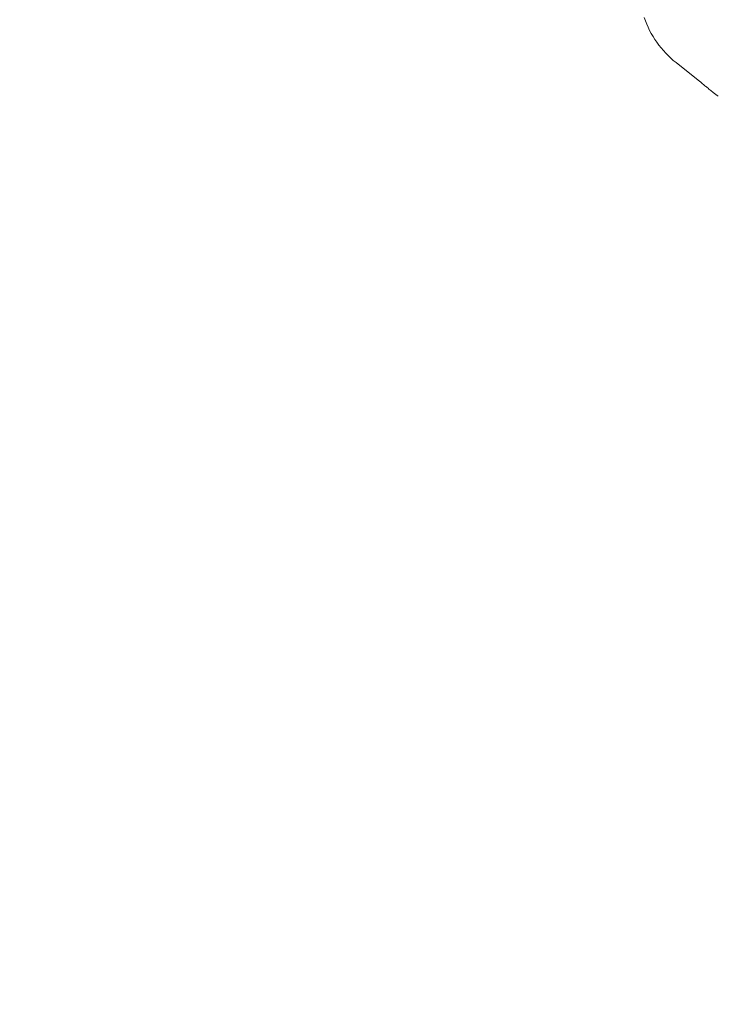
# Model space of a CAD drawing. Units: millimetres. Extents: x 119104 to 149855, y -7174 to 18162.
# Drawn here: x 132134 to 132705, y 6607 to 7411 of the extents above; entities that cross this region are included whole.
import ezdxf

# ---------------------------------------------------------------- set-up
doc = ezdxf.new("R2010")
doc.units = ezdxf.units.MM
doc.header["$LTSCALE"] = 30
doc.layers.add('InterSystem-dimension', color=7, linetype='Continuous', lineweight=5)
doc.layers.add('InterSystem-drawing', color=7, linetype='Continuous', lineweight=9)
doc.styles.add('arial', font='arial.ttf')
doc.dimstyles.new('IS_1-50(mm)', dxfattribs={"dimtxt": 100, "dimasz": 100, "dimexe": 10, "dimexo": 50, "dimgap": 10, "dimtad": 1, "dimdec": 0, "dimrnd": 10, "dimzin": 0, "dimtxsty": 'arial', "dimcen": 100, "dimclrd": 256, "dimclre": 256, "dimclrt": 256, "dimadec": 1, "dimazin": 0, "dimtfac": 1, "dimtdec": 0, "dimtmove": 0, "dimatfit": 3, "dimfxl": 1, "dimtolj": 1, "dimtzin": 0, "dimlwd": -1, "dimlwe": -1, "dimarcsym": 0})

# ---------------------------------------------------------------- blocks, each defined once
blk = doc.blocks.new('*D1')
at = {"layer": 'Defpoints', "color": 0, "transparency": 16777216}
for p in [(128060.76, 13194.69), (143464.73, 5968.2), (128060.76, 5922.34)]:
    blk.add_point(p, dxfattribs=at)
at = {"layer": 'InterSystem-dimension', "transparency": 16777216}
for p, q in [((128060.76, 5972.34), (128060.76, 13204.69)), ((143464.73, 6018.2), (143464.73, 13204.69)), ((143364.73, 13194.69), (128160.76, 13194.69))]:
    blk.add_line(p, q, dxfattribs=at)
for points in [[(128160.76, 13211.36), (128160.76, 13178.02), (128060.76, 13194.69)], [(143364.73, 13211.36), (143364.73, 13178.02), (143464.73, 13194.69)]]:
    blk.add_solid(points, dxfattribs=at)
at = {"layer": 'InterSystem-dimension', "transparency": 16777216, "insert": (135762.75, 13255.75), "char_height": 100, "attachment_point": 5, "style": 'arial'}
blk.add_mtext('\\A1;15400', dxfattribs=at)
blk = doc.blocks.new('*D2')
at = {"layer": 'Defpoints', "color": 0, "transparency": 16777216}
for p in [(138684.5, 11984.04), (126861.15, -2674.72), (139603.11, -2674.72)]:
    blk.add_point(p, dxfattribs=at)
at = {"layer": 'InterSystem-dimension', "transparency": 16777216}
for p, q in [((138634.5, 11984.04), (126851.15, 11984.04)), ((126861.15, 11884.04), (126861.15, -2574.72)), ((139553.11, -2674.72), (126851.15, -2674.72))]:
    blk.add_line(p, q, dxfattribs=at)
for points in [[(126844.48, 11884.04), (126877.81, 11884.04), (126861.15, 11984.04)], [(126844.48, -2574.72), (126877.81, -2574.72), (126861.15, -2674.72)]]:
    blk.add_solid(points, dxfattribs=at)
at = {"layer": 'InterSystem-dimension', "transparency": 16777216, "insert": (126800.09, 4654.66), "char_height": 100, "attachment_point": 5, "rotation": 90, "style": 'arial'}
blk.add_mtext('\\A1;14660', dxfattribs=at)

msp = doc.modelspace()

# ---------------------------------------------------------------- linework, layer by layer
at = {"layer": 'InterSystem-drawing'}
for p, q in [((132670.13, 7376.27), (132688.2, 7361.95)), ((132691.24, 7359.52), (132691.24, 7359.52))]:
    msp.add_line(p, q, dxfattribs=at)
for centre, radius, start, end in [((132719.82, 7438.97), 80, 198.86696, 231.6052), ((132407.26, 7007.35), 452.4, 51.48542, 51.61087), ((132463.26, 7077.49), 362.65, 51.04589, 51.50721), ((132691.3, 7359.55), 0.0641, 210.53553, 231.23622), ((132604.81, 7252.43), 137.61, 49.71095, 51.08258), ((132343.25, 6944.92), 541.31, 49.29076, 49.64084), ((132746.28, 7413.62), 76.84, 229.43186, 230.88763), ((132772.53, 7446.69), 119.06, 231.12348, 232.81641), ((115931.15, -14892.03), 27856.84, 52.977097, 52.987729)]:
    msp.add_arc(centre, radius, start, end, dxfattribs=at)

# ---------------------------------------------------------------- dimensions: what is measured, and where the dimension line sits
at = {"layer": 'InterSystem-dimension'}
dim = msp.add_linear_dim(base=(128060.76, 13194.69), p1=(143464.73, 5968.2), p2=(128060.76, 5922.34), dimstyle='IS_1-50(mm)', dxfattribs=at)
dim.commit()
dim.dimension.update_dxf_attribs({"geometry": '*D1', "text_midpoint": (135762.75, 13194.69), "dimtype": 160})
dim = msp.add_linear_dim(base=(126861.15, -2674.72), p1=(138684.5, 11984.04), p2=(139603.11, -2674.72), angle=90, dimstyle='IS_1-50(mm)', dxfattribs=at)
dim.commit()
dim.dimension.update_dxf_attribs({"geometry": '*D2', "text_midpoint": (126800.09, 4654.66)})

doc.saveas('drawing.dxf')
